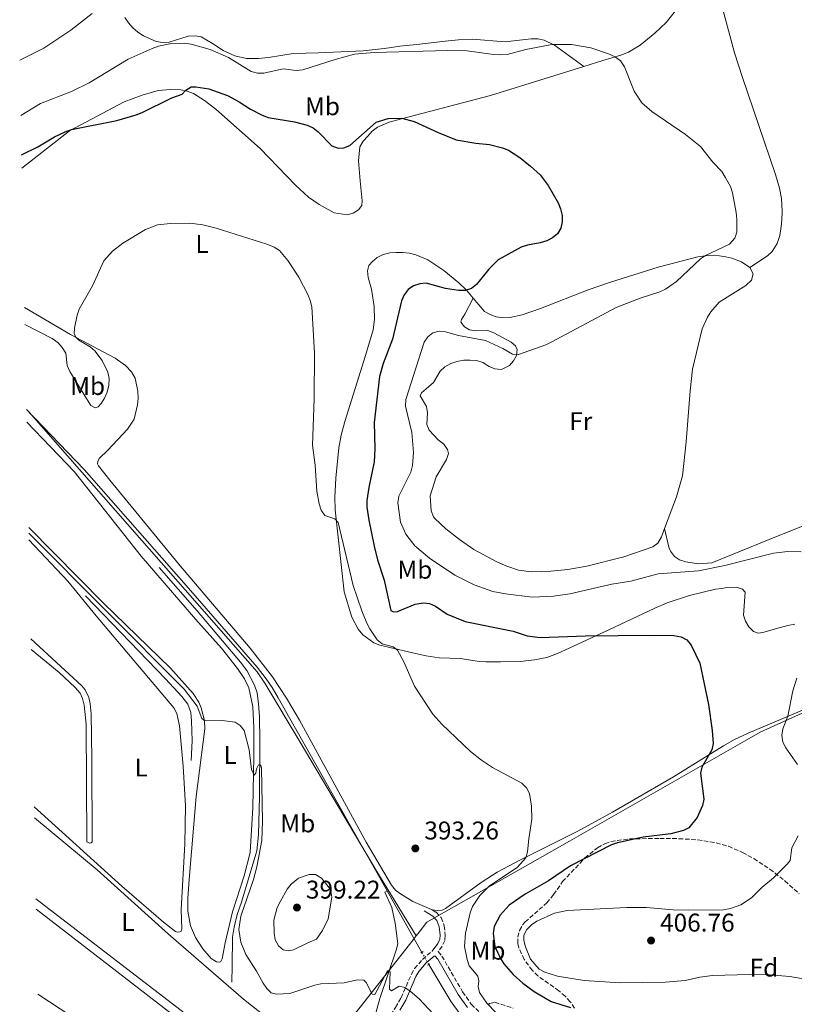
# Model space of a CAD drawing. Units: metres. Extents: x 635547 to 637915, y 4688106 to 4690465.
# Drawn here: x 635572 to 635875, y 4688724 to 4689108 of the extents above; entities that cross this region are included whole.
import ezdxf
from ezdxf.enums import TextEntityAlignment as Align

# ---------------------------------------------------------------- set-up
doc = ezdxf.new("R2010")
doc.units = ezdxf.units.M
doc.header["$MEASUREMENT"] = 0
for name, pattern in [('DGN Style 2', [1.7399219301090239, 1.043953158065414, -0.6959687720436097]), ('DGN Style 3', [2.435890702152634, 1.739921930109024, -0.6959687720436097]), ('DGN Style 5', [1.217945351076317, 0.5219765790327072, -0.6959687720436097])]:
    doc.linetypes.add(name, pattern=pattern)
for name, color, linetype, lineweight in [('Acequia de obra', 4, 'Continuous', 0), ('Acequia de obra no vista', 4, 'DGN Style 5', 0), ('Acequia sin especificar', 4, 'Continuous', 0), ('Camino', 7, 'DGN Style 3', 0), ('Cota de punto acotado terreno', 7, 'Continuous', 0), ('Curva de nivel directora', 30, 'Continuous', 30), ('Curva de nivel intermedia', 30, 'Continuous', 0), ('Etiqueta de uso rústico', 92, 'Continuous', 0), ('Etiqueta de zona arbolada', 92, 'Continuous', 0), ('Límite de Autonomía', 7, 'Continuous', 0), ('Límite de Concejo', 7, 'Continuous', 0), ('Línea de cambio de uso (parcela vista)', 92, 'Continuous', 0), ('Margen derecho', 7, 'Continuous', 0), ('Pontón-alcantarilla (pasos de agua)', 1, 'DGN Style 2', 0), ('Punto acotado terreno (símbolo)', 7, 'Continuous', 0), ('Zona arbolada', 92, 'DGN Style 3', 0)]:
    doc.layers.add(name, color=color, linetype=linetype, lineweight=lineweight)
doc.styles.add('Style-Arial', font='arial.ttf')

# ---------------------------------------------------------------- blocks, each defined once
blk = doc.blocks.new('5PATER')
at = {"layer": 'Acequia sin especificar', "linetype": 'Continuous', "lineweight": 0}
h = blk.add_hatch(color=51, dxfattribs=at)
edge = h.paths.add_edge_path()
edge.add_ellipse((0, 0), major_axis=(-0.1095731443231308, -0.1110710700762829), ratio=0.9994222409660317, start_angle=0, end_angle=360)

msp = doc.modelspace()

# ---------------------------------------------------------------- linework, layer by layer
at = {"layer": 'Acequia de obra', "color": 4, "linetype": 'Continuous', "lineweight": 0, "extrusion": (0.001065730062276743, -0.001886545653487465, 0.9999976525797107), "elevation": -7776.2046092739, "flags": 128}
msp.add_lwpolyline([(635715.0813533708, 4688761.833621875), (635728.7014095801, 4688737.723578973)], dxfattribs=at)
at = {"layer": 'Acequia de obra', "color": 4, "linetype": 'Continuous', "lineweight": 0}
for points in [[(635715.8600000005, 4688768.16, 391.8699999999953), (635673.3099999997, 4688843.470000001, 392.0599999999977), (635670.9400000004, 4688847.52, 391.5399999999936), (635668.5999999996, 4688850.890000001, 391.8000000000029), (635665.1399999997, 4688855.42, 391.5399999999936), (635638.2999999998, 4688886.369999999, 391.2799999999988), (635597.54, 4688932.619999999, 391.2799999999988), (635574.9299999997, 4688956.07, 391.5200000000041)], [(635932.6500000004, 4688555.380000001, 392.5800000000018), (635931.6500000004, 4688558.980000001, 392.8399999999965), (635923.0300000003, 4688570.480000001, 392.5800000000018), (635902.5499999998, 4688599.4, 392.5800000000018), (635899.0599999997, 4688606.199999999, 392.320000000007), (635891.54, 4688620.630000001, 392.5800000000018), (635864.3499999996, 4688672.960000001, 392.320000000007), (635862.7699999996, 4688675.58, 392.4799999999959), (635859.7000000002, 4688678.99, 392.5899999999965), (635855.9299999997, 4688681.600000001, 392.5299999999988), (635851.6699999999, 4688683.300000001, 392.320000000007), (635821.0499999998, 4688691.369999999, 391.8000000000029), (635772.8399999999, 4688704.119999999, 392.0599999999977), (635766.5300000003, 4688706.730000001, 392.0599999999977), (635752.0099999999, 4688714.230000001, 392.0599999999977), (635748.1100000005, 4688716.430000001, 392.0599999999977), (635744.4299999997, 4688719.880000001, 392.0299999999988), (635740.8899999997, 4688724.789999999, 392.320000000007), (635732.1299999999, 4688739.33, 391.8000000000029)]]:
    msp.add_polyline3d(points, dxfattribs=at)
at = {"layer": 'Acequia de obra no vista', "color": 4, "linetype": 'DGN Style 5', "lineweight": 0, "extrusion": (0.0009044075354800737, -0.001610869271350077, 0.9999982935721444), "elevation": -6586.185847727178, "flags": 128}
msp.add_lwpolyline([(635728.8656444818, 4688739.523924196), (635731.5156524415, 4688734.803918072)], dxfattribs=at)
at = {"layer": 'Acequia sin especificar', "color": 4, "linetype": 'Continuous', "lineweight": 0}
for points in [[(635626.8399999999, 4688894.359999999, 390.1900000000023), (635641.6100000005, 4688877.41, 390.4499999999971), (635658.5700000003, 4688857.4, 389.929999999993), (635661.0499999998, 4688854.100000001, 389.929999999993), (635664.04, 4688848.470000001, 389.929999999993), (635665.0300000003, 4688845.380000001, 389.929999999993), (635665.6200000001, 4688841.09, 390.1900000000023), (635665.9400000004, 4688836.060000001, 389.929999999993), (635666.1399999997, 4688826.800000001, 389.929999999993), (635665.9500000002, 4688804.92, 389.929999999993), (635665.5599999997, 4688790.02, 389.4199999999983), (635664.9600000001, 4688783.76, 389.4199999999983), (635658.9299999997, 4688763.65, 389.4199999999983), (635657.2999999998, 4688758.9, 389.1600000000035), (635656.1100000005, 4688753.91, 389.1600000000035), (635655.5099999999, 4688750.02, 388.8999999999942), (635655.29, 4688738.619999999, 388.6399999999995), (635655.1299999999, 4688732.449999999, 388.1199999999953)], [(635598.0499999998, 4688883.27, 388.8999999999942), (635629.2199999997, 4688850.939999999, 388.8999999999942), (635635.7100000001, 4688844.050000001, 388.6399999999995), (635637.9400000004, 4688841.01, 388.6399999999995), (635639.1399999997, 4688837.779999999, 388.6399999999995), (635639.4900000002, 4688834.49, 388.6399999999995), (635639.6799999997, 4688826.720000001, 388.6399999999995), (635639.2699999996, 4688819.039999999, 388.3800000000047)], [(635715.8600000005, 4688768.16, 391.8699999999953), (635715.0099999999, 4688767.609999999, 391.7200000000012), (635717.6799999997, 4688761.58, 391.4600000000065), (635719.0099999999, 4688755.460000001, 391.1999999999971), (635720.0999999996, 4688747.430000001, 390.429999999993), (635719.4000000004, 4688744.970000001, 390.429999999993), (635713.0800000001, 4688726.060000001, 389.1300000000047), (635710.9199999999, 4688718.439999999, 388.3500000000058), (635709.1299999999, 4688714.369999999, 387.8300000000018), (635698.6200000001, 4688699.609999999, 386.8000000000029), (635693.9600000001, 4688692.720000001, 386.0200000000041)]]:
    msp.add_polyline3d(points, dxfattribs=at)
at = {"layer": 'Camino', "color": 7, "linetype": 'DGN Style 3', "lineweight": 0}
for points in [[(635733.489999997, 4688760.730000002, 392.5099999999948), (635735.0699999994, 4688759.74, 392.5099999999948), (635736.9899999973, 4688757.640000001, 392.5099999999948), (635738.1999999987, 4688754.469999999, 392.7599999999947), (635738.5799999987, 4688750.739999998, 392.7599999999947), (635738.3700000008, 4688748.760000003, 392.7599999999947), (635737.3999999985, 4688746.489999999, 392.5099999999948), (635735.8299999972, 4688744.370000001, 392.199999999997), (635737.289999999, 4688742.609999999, 392.2400000000054), (635745.359999998, 4688728.680000001, 392.5000000000001), (635748.7499999988, 4688723.81, 392.6000000000058), (635753.510000002, 4688719.220000001, 392.7599999999947), (635757.4899999984, 4688716.460000002, 392.7599999999947), (635763.0399999983, 4688713.600000001, 392.7599999999947), (635769.5599999983, 4688710.710000001, 393.020000000004), (635776.4899999973, 4688708.050000002, 392.7700000000041), (635793.4099999999, 4688703.530000002, 392.7599999999947), (635806.3500000016, 4688700.660000003, 392.7599999999947), (635813.9600000002, 4688698.330000003, 392.8500000000059)], [(635582.5199999984, 4688564.070000002, 382.5399999999937), (635592.370000001, 4688576.239999998, 381.9700000000012), (635603.5500000013, 4688589.920000002, 382.7100000000063), (635643.1700000021, 4688639.809999999, 384.2899999999937), (635663.9400000015, 4688665.730000001, 385.7100000000065), (635681.4999999988, 4688686.390000002, 386.8000000000029), (635685.0599999973, 4688690.809999999, 386.8000000000029), (635686.6099999985, 4688692.160000001, 387.0599999999977), (635687.7799999998, 4688692.309999999, 386.8000000000029), (635688.9299999987, 4688692.289999999, 387.0599999999977), (635690.670000002, 4688691.960000004, 386.8000000000029), (635693.9499999988, 4688690.61, 386.8000000000029), (635695.1, 4688690.559999999, 387.0599999999977), (635696.0799999967, 4688690.850000001, 387.0599999999977), (635697.4099999989, 4688691.88, 387.0599999999977), (635702.1799999988, 4688698.13, 387.570000000007), (635708.2100000015, 4688706.699999999, 388.8699999999953), (635713.1800000003, 4688713.620000001, 388.8699999999953), (635719.1499999983, 4688722.550000001, 389.4799999999959), (635721.3500000021, 4688726.34, 389.6499999999942), (635725.36, 4688735.500000002, 390.6900000000023), (635726.6299999994, 4688737.739999999, 391.270000000004), (635729.6999999983, 4688741.350000003, 391.9199999999981), (635733.5100000015, 4688744.600000003, 392.0399999999935)]]:
    msp.add_polyline3d(points, dxfattribs=at)
at = {"layer": 'Curva de nivel directora', "color": 30, "linetype": 'Continuous', "lineweight": 30, "elevation": 400, "flags": 128}
for points in [[(635573.0099999999, 4689055.53), (635579.369999999, 4689058.750000001), (635585.8399999999, 4689062.550000001), (635590.0699999988, 4689064.54), (635592.4899999995, 4689065.440000001), (635610.2699999983, 4689069.010000001), (635617.7999999984, 4689071.240000002), (635620.1499999998, 4689072.090000001), (635631.7900000006, 4689077.800000002), (635635.7200000001, 4689079.300000002), (635637.230000001, 4689080.820000002), (635639.3599999989, 4689082.140000002), (635641.1499999993, 4689082.150000001), (635646.239999999, 4689081.310000001), (635653.5099999999, 4689078.690000001), (635658.0699999997, 4689076.300000002), (635662.5099999988, 4689073.369999999), (635667.0700000008, 4689071), (635669.4299999989, 4689070.160000003), (635679.6300000002, 4689068.470000002), (635684.6500000004, 4689067.140000002), (635686.9699999985, 4689066.109999999), (635688.9199999997, 4689064.550000002), (635694.3199999998, 4689059.130000001), (635696.7400000006, 4689058.180000002), (635698.9199999998, 4689058.290000001), (635701.2499999988, 4689059.2), (635711.6200000001, 4689068.350000001), (635716.2499999992, 4689069.720000002), (635721.6399999983, 4689069.86), (635726.4699999985, 4689068.61), (635735.8000000003, 4689064.280000002), (635742.8700000002, 4689061.480000001), (635750.5599999992, 4689060.080000001), (635755.8299999998, 4689059.58), (635760.9500000007, 4689058.330000001), (635763.2599999995, 4689057.350000001), (635767.7199999987, 4689054.460000002), (635771.9599999988, 4689051.16), (635775.6799999982, 4689047.689999999), (635778.8599999989, 4689043.61), (635782.69, 4689036.830000001), (635783.66, 4689034.52), (635784.2900000003, 4689031.910000001), (635784.2799999992, 4689029.330000003), (635783.7499999994, 4689026.880000002), (635782.4599999997, 4689024.730000001), (635780.5399999997, 4689023.180000001), (635778.2799999999, 4689021.970000002), (635775.7299999996, 4689021.180000001), (635770.6899999992, 4689020.330000001), (635768.32, 4689019.52), (635759.2099999995, 4689014.600000001), (635755.6100000008, 4689010.869999999), (635750.7800000005, 4689004.920000001), (635748.8000000003, 4689003.400000001), (635746.4199999997, 4689002.600000001), (635743.7599999999, 4689002.59), (635738.7399999995, 4689003.41), (635731.1600000003, 4689005.410000001), (635728.65, 4689005.230000002), (635726.16, 4689004.350000001), (635724.1100000005, 4689002.920000001), (635722.4999999988, 4689000.930000001), (635721.4599999995, 4688998.570000002), (635718.0199999994, 4688983.560000001), (635714.289999999, 4688974.02), (635712.9000000008, 4688968.960000002), (635710.7799999998, 4688951), (635711.0700000003, 4688940.7), (635710.8400000001, 4688935.619999999), (635708.6899999998, 4688925.600000001), (635707.9700000001, 4688920.500000001), (635707.9900000002, 4688917.95), (635708.7100000001, 4688912.890000002), (635710.849999999, 4688902.690000001), (635712.1299999999, 4688897.36), (635714.6899999991, 4688889.380000004), (635717.2999999997, 4688877.609999999), (635718.3399999992, 4688877.04), (635719.889999998, 4688877.200000001), (635726.8799999997, 4688880.110000002), (635729.9100000006, 4688880.58), (635732.3899999994, 4688880.359999999), (635734.8100000002, 4688879.26), (635739.2899999995, 4688876.15), (635746.3499999982, 4688873.24), (635765.1399999993, 4688869.550000002), (635770.6, 4688867.740000002), (635775.6899999994, 4688867.060000002), (635793.3899999999, 4688867.75), (635818.9400000002, 4688867.949999999), (635827.9399999991, 4688867.779999999), (635830.7699999987, 4688867.33), (635832.9399999991, 4688866.09), (635834.649999999, 4688864.02), (635838.0800000001, 4688856.970000003), (635841.4299999983, 4688840.890000001), (635842.899999999, 4688830.690000001), (635843.25, 4688825.630000001), (635842.7699999993, 4688823.17)], [(635842.7699999993, 4688823.17), (635838.8400000001, 4688816.42), (635838.3300000003, 4688814.060000001), (635839.6, 4688803.960000001), (635839.0900000003, 4688801.430000001), (635836.9899999992, 4688796.689999999), (635833.7699999984, 4688792.770000001), (635831.6600000005, 4688791.700000001), (635826.6899999996, 4688790.410000001), (635815.9299999994, 4688789.100000001), (635805.9600000004, 4688786.880000002), (635803.609999999, 4688786.03), (635787.5599999982, 4688777.82), (635778.9599999995, 4688772.060000001), (635769.8399999999, 4688766.77), (635763.5199999989, 4688762.54), (635760.0099999995, 4688758.62), (635757.6699999993, 4688754.140000001), (635757.2899999993, 4688751.430000001), (635757.9299999987, 4688746.42), (635760.1700000005, 4688741.660000003), (635761.5199999984, 4688739.560000001), (635765.1500000005, 4688735.430000001), (635768.8999999989, 4688732.050000001), (635773.3200000002, 4688728.730000001), (635779.9699999997, 4688724.92), (635787.5699999994, 4688722.49)]]:
    msp.add_lwpolyline(points, dxfattribs=at)
at = {"layer": 'Curva de nivel intermedia', "color": 30, "linetype": 'Continuous', "lineweight": 0, "flags": 128}
for points, elevation in [([(635572.2900000003, 4689092.560000001), (635581.6700000013, 4689097.199999998), (635592.3300000008, 4689104.26), (635600.5800000008, 4689110.730000001)], 405.0000000000001), ([(635639.3299999998, 4689098.850000001), (635636.7500000005, 4689099.159999998), (635631.5899999995, 4689098.989999999), (635626.5, 4689097.989999999), (635624.0500000003, 4689097.130000002), (635614.7200000006, 4689092.92), (635599.4100000019, 4689083.650000001), (635592.5499999998, 4689080.249999999), (635580.4800000021, 4689075.58), (635572.7100000003, 4689070.96)], 405.0000000000001), ([(635877.6699999995, 4688900.509999999), (635872.4600000017, 4688900.65), (635866.9100000015, 4688900.039999997), (635847.8099999997, 4688895.140000001), (635837.5800000015, 4688893.09), (635821.7300000018, 4688891.96), (635811.0900000002, 4688889.060000001), (635803.6600000004, 4688887.909999999), (635787.280000001, 4688884.099999999), (635780.8500000003, 4688883.16), (635772.7200000011, 4688882.859999998), (635762.1399999997, 4688884.09), (635757.1399999997, 4688884.999999999), (635749.9100000011, 4688887.560000001), (635742.3000000003, 4688891.350000001), (635732.4800000011, 4688897.999999999), (635726.7400000012, 4688902.829999999), (635723.2499999999, 4688907.460000001), (635721.1599999999, 4688912.029999999), (635720.0700000013, 4688919.59), (635720.4300000012, 4688922.230000001), (635725.1699999998, 4688931.649999999), (635725.7500000009, 4688934.259999998), (635726.1500000011, 4688939.33), (635725.5400000009, 4688947.109999998), (635723.0399999997, 4688957.359999998), (635723.1600000004, 4688959.970000001), (635730.3300000008, 4688982.399999999), (635731.8300000007, 4688984.529999999), (635733.7500000007, 4688985.980000001), (635736.1500000014, 4688986.650000001), (635738.6800000014, 4688986.460000001), (635743.7599999999, 4688985.039999999), (635754.2600000007, 4688983.039999999), (635761.1400000006, 4688979.92), (635764.8100000008, 4688977.690000001), (635767.2200000002, 4688977.640000001), (635777.9500000014, 4688981.409999999), (635780.2100000011, 4688982.489999999), (635805.3800000015, 4688995.970000001), (635815.1000000001, 4688999.710000001), (635822.4000000001, 4689002.02), (635824.6700000011, 4689003.07), (635828.9900000017, 4689006.119999999), (635838.27, 4689014.880000001), (635840.350000001, 4689016.27), (635849.6400000004, 4689020.659999999), (635851.7100000001, 4689022.98), (635852.4800000013, 4689025.38), (635852.5700000006, 4689030.42), (635852.230000001, 4689033.100000001), (635850.8200000006, 4689040.77), (635850.0600000005, 4689043.149999999), (635847.9999999999, 4689046.9), (635846.6200000006, 4689048.99), (635843.1000000002, 4689052.689999999), (635838.3400000016, 4689058.789999999), (635832.4200000005, 4689063.559999999), (635819.3800000005, 4689072.449999998), (635815.4199999997, 4689075.88), (635812.4500000014, 4689080.380000001), (635808.5900000012, 4689089.95), (635807.0900000016, 4689092.259999999), (635805.0900000009, 4689093.759999999), (635802.790000001, 4689094.859999998), (635795.4900000008, 4689097.410000001), (635787.9600000005, 4689098.649999999), (635780.3000000005, 4689098.689999999), (635770.1300000005, 4689096.720000001), (635762.760000001, 4689094.809999999), (635760.060000001, 4689094.65), (635757.3899999999, 4689094.749999999), (635747.1900000009, 4689096.17), (635739.550000001, 4689096.369999999), (635710.8600000002, 4689095.52), (635703.0999999996, 4689094.82), (635695.5400000003, 4689092.779999999), (635682.9900000021, 4689088.819999998), (635680.3900000001, 4689088.499999999), (635675.2500000015, 4689089.189999999), (635667.6600000008, 4689087.410000001), (635665.1600000019, 4689087.439999999), (635662.73, 4689088.170000001), (635653.8699999999, 4689093.58), (635646.6800000014, 4689096.650000001), (635639.3299999998, 4689098.850000001)], 405.0000000000001), ([(635574.2900000006, 4688989.349999999), (635585.0100000005, 4688983.880000002), (635587.2800000014, 4688982.130000002), (635588.9300000012, 4688980.249999999), (635590.29, 4688978.07), (635590.9000000004, 4688973.26), (635591.8700000005, 4688970.96), (635600.1300000015, 4688957.67), (635601.8000000013, 4688956.76), (635602.9299999999, 4688957.140000001), (635604.1500000004, 4688958.439999999), (635605.4700000014, 4688960.56), (635606.4200000013, 4688962.929999999), (635607.1000000008, 4688965.630000001), (635607.2000000014, 4688968.230000001), (635606.7499999999, 4688970.689999999), (635604.5400000016, 4688975.210000001), (635601.6700000016, 4688979.050000002), (635599.7699999994, 4688980.63), (635595.3900000007, 4688983.130000001), (635594.1700000003, 4688984.38), (635593.5800000002, 4688985.819999999), (635593.6800000009, 4688987.849999999), (635594.7600000004, 4688992.949999999), (635595.5899999996, 4688995.300000001), (635600.7500000007, 4689004.449999999), (635605.1200000005, 4689014.109999998), (635608.5500000014, 4689017.970000001), (635612.6399999997, 4689021.029999998), (635621.4300000007, 4689026.449999998), (635626.1300000012, 4689028.27), (635631.1700000016, 4689028.750000001), (635638.76, 4689028.930000001), (635643.9000000008, 4689028.23), (635649.0500000007, 4689026.92), (635668.8299999998, 4689020.720000001), (635671.7100000011, 4689019.52), (635673.8600000013, 4689018.180000001), (635677.070000001, 4689014.340000001), (635681.4000000005, 4689007.74), (635684.9099999998, 4689000.999999999), (635685.8600000021, 4688998.67), (635686.3899999994, 4688996.210000001), (635687.5400000005, 4688978.289999999), (635687.4100000008, 4688960.24), (635686.7800000006, 4688942.109999998), (635687.7100000004, 4688934.42), (635688.4400000013, 4688924.199999998), (635689.2999999997, 4688919.220000001), (635690.0400000017, 4688916.789999999), (635691.5000000013, 4688914.75), (635695.3900000005, 4688913.369999998), (635696.7200000006, 4688911.929999999), (635702.6500000004, 4688887.4), (635705.9400000006, 4688877.399999999), (635707.940000001, 4688872.67), (635709.1200000012, 4688870.369999998), (635712.0100000014, 4688866.140000002), (635713.9699999993, 4688864.61), (635718.2600000009, 4688863.430000001), (635719.9100000004, 4688862.070000002), (635722.4100000015, 4688857.59), (635726.5800000002, 4688848.079999999), (635733.7900000009, 4688837.130000001), (635737.2700000011, 4688833.17), (635748.4600000004, 4688822.510000001), (635752.7400000007, 4688819.130000001), (635757.03, 4688816.289999997), (635768.53, 4688810.140000001), (635770.3099999994, 4688808.369999998), (635771.4600000004, 4688806.130000001), (635772.2600000006, 4688801.12), (635772.4000000014, 4688796.119999999), (635771.2000000011, 4688788.429999999), (635770.7600000009, 4688783.33), (635770.05, 4688780.930000001), (635766.6500000004, 4688777.17), (635755.9100000003, 4688770.06), (635752.1399999994, 4688766.28), (635749.3000000007, 4688761.939999999), (635748.3100000008, 4688759.480000001), (635746.450000001, 4688751.519999999), (635746.0599999998, 4688746.349999999), (635747.1100000005, 4688741.239999999), (635747.9800000021, 4688738.779999998), (635751.2800000012, 4688734.819999999), (635751.7400000016, 4688732.970000002), (635751.4199999998, 4688730.73), (635751.9800000008, 4688728.4), (635754.8500000008, 4688724.24), (635758.55, 4688720.460000001)], 395.0000000000001), ([(635660.7200000006, 4688743.199999999), (635658.7100000011, 4688748.099999999), (635657.8799999997, 4688753.039999999), (635658.7699999993, 4688758.2), (635663.7000000001, 4688772.579999999), (635664.9899999998, 4688777.469999999), (635666.8800000009, 4688787.749999999), (635667.2000000004, 4688795.349999999), (635666.8499999995, 4688816.070000002), (635666.5800000012, 4688817.159999999), (635665.6500000014, 4688817.340000001), (635664.8900000014, 4688815.81), (635664.5400000005, 4688814.029999998), (635663.9600000017, 4688813.300000002), (635662.9300000012, 4688815.470000001), (635662.0300000004, 4688823.230000001), (635660.05, 4688830.710000001), (635658.480000001, 4688832.66), (635656.4700000016, 4688833.960000001), (635651.3799999999, 4688834.569999999), (635644.7000000011, 4688834.48), (635643.4300000014, 4688835.4), (635641.6900000003, 4688840.26), (635636.5500000016, 4688846.880000001), (635575.8700000008, 4688907.829999999)], 390), ([(635870.1100000001, 4688828.850000001), (635870.5500000005, 4688831.349999999), (635872.4900000006, 4688836.259999999), (635874.4500000009, 4688846.279999999), (635876.0300000011, 4688851.109999999)], 405.0000000000001), ([(635876.2800000014, 4688817.439999999), (635871.620000001, 4688823.909999999), (635870.4600000011, 4688826.23), (635870.1100000001, 4688828.850000001)], 405.0000000000001), ([(635888.8800000012, 4688731.850000001), (635873.2100000003, 4688734.679999999), (635865.2599999999, 4688735.269999999), (635857.5400000017, 4688735.42), (635843.030000001, 4688735.060000001), (635838.070000001, 4688734.42), (635832.32, 4688733.109999999), (635824.6500000011, 4688732.390000001), (635806.9000000014, 4688732.130000001), (635792.8700000012, 4688733.069999999), (635782.3900000005, 4688734.8), (635777.54, 4688736.349999999), (635775.3000000005, 4688737.569999999), (635771.9299999998, 4688741.429999999), (635769.9100000014, 4688746.250000001), (635769.2499999999, 4688748.66), (635769.2699999999, 4688750.73), (635770.4200000011, 4688752.949999999), (635772.2300000016, 4688754.880000001), (635774.3300000003, 4688756.230000001), (635781.2500000005, 4688759.369999999), (635786.2100000004, 4688760.449999998), (635809.5500000003, 4688761.590000001), (635817.2300000002, 4688761.600000001), (635827.6700000007, 4688760.699999998), (635833.5400000003, 4688760.539999999), (635847.3300000014, 4688760.730000001), (635850.1000000008, 4688761.239999999), (635854.1399999999, 4688762.640000001), (635858.2999999995, 4688765.42), (635862.3400000007, 4688769.42), (635866.8600000001, 4688773.180000001), (635872.1599999998, 4688778.490000002), (635873.3800000001, 4688779.91), (635874.0400000019, 4688784.92), (635876.5200000006, 4688789.630000001)], 405.0000000000001), ([(635685.4200000016, 4688774.51), (635681.2999999999, 4688773.019999999), (635678.3899999997, 4688770.730000001), (635676.8800000009, 4688768.740000002), (635674.0900000016, 4688763.83), (635672.9400000003, 4688761.590000001), (635671.6600000019, 4688756.680000001), (635671.6999999998, 4688751.590000001), (635672.1800000004, 4688749.009999999), (635673.4200000009, 4688746.669999998), (635675.3099999997, 4688745.100000001), (635677.2499999999, 4688744.609999999), (635679.3100000005, 4688745.029999998), (635684.8400000005, 4688747.859999999), (635688.2500000013, 4688749.179999999), (635690.6699999998, 4688752.659999998), (635692.8300000012, 4688757.21), (635694.2100000003, 4688765.58), (635693.8300000003, 4688768.019999999), (635693.3200000008, 4688769.13), (635690.2100000017, 4688772.999999999), (635687.9299999995, 4688774.449999999), (635685.4200000016, 4688774.51)], 395.0000000000001), ([(635739.1900000012, 4688714.320000002), (635728.3900000007, 4688725.970000001), (635724.8300000001, 4688728.939999999), (635722.7699999993, 4688730.369999999), (635720.6400000014, 4688730.84), (635717.6500000006, 4688729.050000001), (635716.7800000012, 4688729.659999998), (635717.0800000007, 4688736.429999999), (635716.77, 4688737.039999999), (635716.1399999997, 4688736.880000001), (635715.7599999997, 4688736.310000001), (635711.0999999995, 4688727.679999999), (635710.0100000009, 4688727.810000001), (635707.6900000006, 4688732.279999998), (635706.7200000007, 4688733.210000001), (635704.1400000012, 4688733.329999999), (635699.0800000008, 4688732.16), (635690.0199999993, 4688731.810000001), (635687.5800000008, 4688731.3), (635677.8700000012, 4688728), (635672.6200000007, 4688727.699999998), (635670.6200000002, 4688728.269999999), (635668.8200000009, 4688729.999999999), (635667.4000000015, 4688732.089999998), (635664.8600000001, 4688736.74), (635660.7200000006, 4688743.199999999)], 390)]:
    msp.add_lwpolyline(points, dxfattribs=dict(at, elevation=elevation))
at = {"layer": 'Límite de Autonomía', "color": 7, "linetype": 'Continuous', "lineweight": 0}
for points in [[(636510.0300000012, 4689121.550000001, 413.7100000000001), (636474.6400000006, 4689103.580000003, 411.73), (636438.1000000016, 4689086.480000001, 412.9700000000001), (636282.3999999985, 4689017.57, 412.44), (636077.2100000009, 4688926.140000001, 409.63), (635906.6900000013, 4688850.359999999, 407.69), (635889.0100000016, 4688842.399999999, 407.23), (635861.7100000009, 4688830.109999999, 403.13), (635855.5899999999, 4688826.609999999, 401.93), (635787.1900000013, 4688787.480000001, 397.25), (635731.4400000013, 4688755.890000001, 392.38), (635728.3999999985, 4688752.010000002, 392.12), (635727.2300000006, 4688750.52, 391.94)], [(635727.2300000006, 4688750.52, 391.94), (635726.0599999987, 4688749.030000002, 391.7200000000001), (635695.7600000016, 4688710.440000001, 388.36), (635689.1900000013, 4688702.190000001, 387.6), (635633.2199999989, 4688631.870000001, 384.02), (635632.2100000009, 4688630.609999999, 383.94), (635582.4400000013, 4688568.440000001, 382.23)]]:
    msp.add_polyline3d(points, dxfattribs=at)
at = {"layer": 'Límite de Concejo', "color": 7, "linetype": 'Continuous', "lineweight": 0}
msp.add_polyline3d([(635727.2300000006, 4688750.52, 391.94), (635711.9100000003, 4688775.609999999, 392.7200000000001), (635681.879999999, 4688826.120000001, 391.62), (635668.129999999, 4688849.199999999, 391.1), (635665.120000001, 4688853.600000001, 391.01), (635576.9299999997, 4688954.07, 390.98), (635574.9299999997, 4688956.050000001, 390.37)], dxfattribs=at)
at = {"layer": 'Línea de cambio de uso (parcela vista)', "color": 92, "linetype": 'Continuous', "lineweight": 0}
for points in [[(635792.7599999999, 4689090.08, 403.9100000000035), (635800.1399999997, 4689092.369999999, 404.3099999999977), (635807.2300000006, 4689094.529999999, 405.5200000000041), (635810.1699999999, 4689095.65, 405.7200000000012), (635814.79, 4689098.439999999, 405.8699999999953), (635820.5099999999, 4689103.09, 407.2700000000041), (635824.9299999997, 4689107.210000001, 408), (635828.0800000001, 4689111.16, 408.3500000000058), (635832.3600000005, 4689117.310000001, 408.679999999993), (635839.04, 4689126.59, 408.6999999999971)], [(635839.04, 4689126.59, 408.6999999999971), (635844.4199999999, 4689118.699999999, 408.6999999999971), (635846.5800000001, 4689114.230000001, 408.6999999999971), (635851.6600000003, 4689095.430000001, 408.6999999999971), (635854.6900000004, 4689085.75, 408.6699999999983), (635867.6699999999, 4689047.92, 407.6900000000023), (635869.2400000002, 4689042.5, 407.3000000000029), (635870.0300000003, 4689038.460000001, 406.7899999999936), (635870.2199999997, 4689033.560000001, 406.6300000000047), (635870.0800000001, 4689030.09, 406.1100000000006), (635869.8899999997, 4689027.600000001, 406.1100000000006), (635869.3099999997, 4689024.08, 406.1100000000006), (635868.2599999999, 4689020.92, 406.1100000000006), (635866.3499999996, 4689017.82, 406.1100000000006), (635864.54, 4689016.07, 406.070000000007), (635857.6699999999, 4689011.57, 406.6399999999995)], [(635792.7599999999, 4689090.08, 403.9100000000035), (635781.2800000003, 4689098.460000001, 405.1999999999971), (635777.2199999997, 4689100.41, 405.7200000000012), (635774.7699999996, 4689100.890000001, 405.9799999999959), (635772.1900000004, 4689100.82, 406.2400000000052), (635762.0099999999, 4689099.67, 406.5), (635749.0899999999, 4689100.689999999, 406.2400000000052), (635743.7800000003, 4689100.49, 406.2400000000052), (635738.6200000001, 4689099.960000001, 406.2400000000052), (635728.6299999999, 4689098.76, 405.4600000000065), (635720.7999999998, 4689097.99, 405.4600000000065), (635717.5300000003, 4689097.52, 404.1600000000035), (635714.7100000001, 4689097.100000001, 404.1600000000035), (635706.5099999999, 4689096.180000001, 405.7200000000012), (635689.0499999998, 4689095.41, 407.1499999999942), (635679.1100000005, 4689095.119999999, 406.8099999999977), (635669.5099999999, 4689093.539999999, 406.25), (635665.6600000003, 4689093.130000001, 406.2400000000052), (635660.8600000005, 4689093.25, 406.2400000000052), (635656.3300000001, 4689094.17, 406.2400000000052), (635651.7599999999, 4689096.25, 406.2400000000052), (635647.6600000003, 4689099.060000001, 405.9799999999959), (635643.2599999999, 4689101.600000001, 405.9799999999959), (635640.8200000003, 4689102.050000001, 405.7299999999959), (635638.0999999996, 4689101.939999999, 405.4600000000065), (635630.7300000006, 4689099.58, 405.1999999999971), (635628.2300000006, 4689099.42, 405.1999999999971), (635625.5800000001, 4689099.83, 405.1999999999971), (635620.6900000004, 4689102.02, 405.1999999999971), (635618.4800000006, 4689103.449999999, 405.7200000000012), (635616.4600000001, 4689105.180000001, 406.2400000000052), (635614.8300000001, 4689107.09, 406.3300000000018), (635613.4400000004, 4689109.17, 406.1100000000006)], [(635573.1100000005, 4689050.350000001, 398.8699999999953), (635591.7100000001, 4689064.880000001, 398.9199999999983), (635613.1699999999, 4689076.27, 400.4199999999983), (635620.1699999999, 4689078.91, 399.9400000000023), (635626.4100000003, 4689080.640000001, 399.8999999999942), (635631.2699999996, 4689081.050000001, 399.8999999999942), (635635.29, 4689080.939999999, 399.8999999999942), (635637.7300000006, 4689080.49, 399.6900000000023), (635640.2400000002, 4689079.470000001, 399.3899999999995), (635644.5099999999, 4689076.800000001, 399.1399999999995), (635648.9600000001, 4689073.350000001, 398.8699999999953), (635666.2100000001, 4689058.09, 397.8300000000018), (635680.0199999996, 4689043.67, 396.8600000000006), (635685.2100000001, 4689038.970000001, 396.7899999999936), (635689.3300000001, 4689036.15, 396.7899999999936), (635695.1399999997, 4689032.939999999, 396.7899999999936), (635700.2199999997, 4689032.189999999, 396.7899999999936), (635702.5800000001, 4689032.74, 396.7899999999936), (635704.75, 4689034.060000001, 396.7899999999936), (635706.0099999999, 4689035.83, 396.7899999999936), (635706.1200000001, 4689037.609999999, 396.7899999999936), (635705.3200000003, 4689045.449999999, 396.7899999999936), (635704.6600000003, 4689053.279999999, 398.3399999999965), (635705.1799999997, 4689058.730000001, 398.3500000000058), (635706.5, 4689060.859999999, 398.3500000000058), (635708.2999999998, 4689062.91, 398.3500000000058), (635710.0899999999, 4689064.83, 398.3500000000058), (635712.1100000005, 4689066.310000001, 398.4700000000012), (635716.6699999999, 4689068.289999999, 399.1499999999942), (635721.54, 4689069.630000001, 399.8300000000018), (635756.2999999998, 4689078.800000001, 401.8999999999942), (635792.7599999999, 4689090.08, 403.9100000000035)], [(635875.1699999999, 4688872.310000001, 403.2700000000041), (635872.5, 4688871.800000001, 402.75), (635867.6399999997, 4688870.49, 402.2400000000052), (635862.6500000004, 4688869.01, 402.2400000000052), (635860.9000000004, 4688868.699999999, 402.2400000000052), (635859.0199999996, 4688869.380000001, 402.2400000000052), (635857.2400000002, 4688871.189999999, 402.2400000000052), (635855.9199999999, 4688873.390000001, 402.2400000000052), (635855.1799999997, 4688875.800000001, 402.2400000000052), (635855.7300000006, 4688884.720000001, 402.7599999999948), (635854.7699999996, 4688885.970000001, 402.7599999999948), (635852.4199999999, 4688886.75, 402.7599999999948), (635848.5700000003, 4688886.609999999, 402.7599999999948), (635846.7199999997, 4688886.15, 402.2400000000052), (635844.1900000004, 4688885.880000001, 402.2400000000052), (635834, 4688883.390000001, 402.7599999999948), (635825.2999999998, 4688880.609999999, 401.6900000000023), (635820.5499999998, 4688878.51, 401.3399999999965), (635802.4600000001, 4688869.980000001, 400.9400000000023), (635787.0099999999, 4688862.83, 398.6300000000047), (635782.4900000002, 4688860.779999999, 398.3500000000058), (635778.3499999996, 4688859.27, 398.3500000000058), (635773.4299999997, 4688858.289999999, 398.3500000000058), (635767.8700000001, 4688857.730000001, 398.3500000000058), (635760.1299999999, 4688857.59, 398.3500000000058), (635754.4699999997, 4688857.480000001, 395.7599999999948), (635751.8700000001, 4688857.66, 395.7599999999948), (635744.54, 4688858.800000001, 395.7599999999948), (635736.2199999997, 4688859.17, 395.7599999999948), (635731.1699999999, 4688859.880000001, 395.7599999999948), (635728.0999999996, 4688860.600000001, 395.7599999999948), (635724.2100000001, 4688861.49, 394.4600000000065), (635712.9900000002, 4688864.029999999, 394.1999999999971), (635710.6399999997, 4688864.970000001, 394.1999999999971), (635706.3200000003, 4688868.08, 394.1999999999971), (635704.5899999999, 4688870.359999999, 394.1999999999971), (635702.1299999999, 4688874.949999999, 394.1999999999971), (635699.0899999999, 4688884.890000001, 394.4600000000065), (635695.5300000003, 4688916.869999999, 394.8000000000029), (635695.4600000001, 4688921.850000001, 395.2200000000012), (635695.8799999999, 4688929.33, 395.929999999993), (635697.0499999998, 4688941.17, 395.9900000000052), (635697.9400000004, 4688946.100000001, 395.9499999999971), (635699.3499999996, 4688951.369999999, 396.1199999999953), (635707.3799999999, 4688977.189999999, 397.3099999999977), (635710.4000000004, 4688987.27, 397.2200000000012), (635710.8899999997, 4688991.310000001, 397.0500000000029), (635710.7999999998, 4688996.310000001, 396.8699999999953), (635709.7400000002, 4689003.09, 396.3699999999953), (635708.5199999996, 4689007.689999999, 396.2799999999988), (635708.1900000004, 4689010.25, 396.2799999999988), (635708.79, 4689012.289999999, 396.2799999999988), (635710.1399999997, 4689013.880000001, 396.2799999999988), (635712.0199999996, 4689015.51, 396.5299999999988), (635714.2800000003, 4689016.67, 396.5399999999936), (635716.9000000004, 4689017.300000001, 396.5399999999936), (635719.4299999997, 4689017.439999999, 396.5399999999936), (635721.8799999999, 4689017.460000001, 397.0399999999936), (635724.6100000005, 4689017.140000001, 397.0500000000029), (635727.1100000005, 4689016.5, 397.0500000000029), (635731.7999999998, 4689014.539999999, 397.6300000000047), (635738.0199999996, 4689010.449999999, 398.5899999999965), (635743.8499999996, 4689005.630000001, 399.6100000000006), (635746.8300000001, 4689002.66, 400.1600000000035), (635749.5, 4688999.59, 400.4499999999971)], [(635749.5, 4688999.59, 400.4499999999971), (635753.9800000006, 4688994.430000001, 400.9400000000023), (635756.1399999997, 4688993.16, 400.9400000000023), (635758.4900000002, 4688992.300000001, 400.9400000000023), (635761.0800000001, 4688991.859999999, 400.9400000000023), (635763.7999999998, 4688992.01, 400.9400000000023), (635768.6900000004, 4688993.130000001, 401.320000000007), (635775.7699999996, 4688995.58, 401.6600000000035), (635794.3899999997, 4689002.859999999, 402.5500000000029), (635802.7699999996, 4689005.720000001, 403.0399999999936), (635821.7999999998, 4689011.630000001, 404.1699999999983), (635837.2300000006, 4689015.74, 405.0899999999965), (635842.2100000001, 4689016.350000001, 405.3899999999995), (635845.7800000003, 4689016.17, 405.6100000000006), (635848.2400000002, 4689015.76, 405.5599999999977), (635850.6299999999, 4689015.15, 405.6100000000006), (635854.3399999999, 4689013.77, 406.1300000000047), (635857.6699999999, 4689011.57, 406.6399999999995)], [(635857.6699999999, 4689011.57, 406.6399999999995), (635858.9699999997, 4689009.100000001, 407.1600000000035), (635858.2699999996, 4689006.619999999, 407.679999999993), (635855.9900000002, 4689004.550000001, 407.679999999993), (635845.6799999997, 4688998.02, 406.8999999999942), (635842.3600000005, 4688994.300000001, 407.4199999999983), (635841.0199999996, 4688992.17, 407.4199999999983), (635839.0499999998, 4688987.550000001, 407.4199999999983), (635835.2000000002, 4688971.9, 407.5899999999965), (635834.3200000003, 4688963.449999999, 407.3800000000047), (635832.7400000002, 4688943.52, 407.4199999999983), (635831.2400000002, 4688930.17, 407.6399999999995), (635829.0099999999, 4688921.939999999, 407.2799999999988), (635824.2800000003, 4688909.600000001, 406.9799999999959)], [(635824.2800000003, 4688909.600000001, 406.9799999999959), (635823.04, 4688906.34, 406.8999999999942), (635821.7100000001, 4688903.939999999, 406.8999999999942), (635819.6799999997, 4688902.470000001, 406.8999999999942), (635808.4199999999, 4688898.609999999, 406.8999999999942), (635793.8600000005, 4688894.890000001, 406.8999999999942), (635786.5199999996, 4688893.640000001, 406.8999999999942), (635779.79, 4688892.9, 406.8999999999942), (635772.2599999999, 4688892.730000001, 407.070000000007), (635767.2699999996, 4688893.4, 407.1699999999983), (635762.6699999999, 4688894.92, 407.1100000000006), (635758.7300000006, 4688896.619999999, 407.0399999999936), (635749.7599999999, 4688901.439999999, 406.8699999999953), (635744.1399999997, 4688905.26, 406.7799999999988), (635738.8600000005, 4688909.529999999, 406.6999999999971), (635734.54, 4688913.5, 406.6499999999942), (635733.9500000002, 4688914.220000001, 406.6399999999995), (635733.0700000003, 4688916.58, 406.6399999999995), (635732.7400000002, 4688922.380000001, 406.6399999999995), (635734.2400000002, 4688927.32, 406.3899999999995), (635735.0899999999, 4688929.850000001, 406.3899999999995), (635739.0700000003, 4688936.51, 406.3899999999995), (635739.9100000003, 4688938.939999999, 406.3899999999995), (635739.4600000001, 4688940.430000001, 406.3899999999995), (635738.0700000003, 4688942.5, 406.3899999999995), (635735.8499999996, 4688944.300000001, 406.3899999999995), (635732.2599999999, 4688948.029999999, 406.3899999999995), (635731.3399999999, 4688950.289999999, 406.3899999999995), (635731.6900000004, 4688954.789999999, 406.3899999999995), (635731.2999999998, 4688957.26, 406.3899999999995), (635728.7800000003, 4688961.460000001, 406.3899999999995), (635729.3300000001, 4688962.57, 406.3899999999995), (635731.0999999996, 4688964.189999999, 406.1300000000047), (635733.9600000001, 4688966.619999999, 405.8699999999953), (635736.6299999999, 4688971.100000001, 405.8699999999953), (635738.4900000002, 4688972.76, 405.8699999999953), (635740.79, 4688974.08, 405.8699999999953), (635743.1600000003, 4688974.869999999, 405.8699999999953), (635745.8300000001, 4688975.310000001, 405.8699999999953), (635748.3399999999, 4688975.41, 405.8699999999953), (635750.8200000003, 4688975.199999999, 406.1199999999953), (635753.3300000001, 4688974.460000001, 406.1300000000047), (635755.7000000002, 4688972.9, 406.1300000000047), (635758.0099999999, 4688971.92, 406.1300000000047), (635760.5199999996, 4688971.76, 406.1300000000047), (635763.6399999997, 4688973.310000001, 405.8699999999953), (635765.2699999996, 4688975.09, 405.6100000000006), (635766.4299999997, 4688977.17, 404.8800000000047), (635766.75, 4688979.539999999, 404.0500000000029), (635766.04, 4688980.930000001, 403.5299999999988), (635764.3300000001, 4688982.369999999, 403.2700000000041), (635757.5999999996, 4688986.050000001, 403.0200000000041), (635755.29, 4688986.99, 403.0200000000041), (635750.5899999999, 4688986.880000001, 403.0200000000041), (635748.04, 4688987.24, 403.0200000000041), (635746.0599999997, 4688988.4, 402.7599999999948), (635744.7199999997, 4688990.15, 402.5), (635744.9900000002, 4688991.300000001, 402.2400000000052), (635746.2999999998, 4688993.289999999, 401.4799999999959), (635749.5, 4688999.59, 400.4499999999971)], [(635574.1600000003, 4688995.939999999, 395.6399999999995), (635592.1799999997, 4688985.430000001, 394.8999999999942), (635609.5499999998, 4688976.09, 393.5599999999977), (635613.6799999997, 4688973.279999999, 393.3099999999977), (635615.9600000001, 4688970.75, 393.3000000000029), (635617.3799999999, 4688968.390000001, 393.3000000000029), (635618.5199999996, 4688963.24, 392.7899999999936), (635618.5800000001, 4688960.439999999, 392.7899999999936), (635618.3399999999, 4688957.980000001, 392.3899999999995), (635617.0499999998, 4688952.300000001, 392.0099999999948), (635614.3799999999, 4688948.390000001, 391.75), (635606.7100000001, 4688940.180000001, 391.75), (635603.3600000005, 4688936.949999999, 391.4900000000052), (635602.7699999996, 4688935.730000001, 391.2299999999959), (635602.7400000002, 4688934.890000001, 390.9700000000012), (635603.0499999998, 4688934.119999999, 390.9700000000012), (635607.5499999998, 4688928.49, 391.2400000000052), (635634.3200000003, 4688895.789999999, 390.9799999999959), (635662.3200000003, 4688862.91, 391.2599999999948), (635671.0800000001, 4688851.699999999, 391.4900000000052), (635676.6100000005, 4688843.359999999, 391.6999999999971), (635681.7000000002, 4688834.76, 391.9199999999983), (635707.7300000006, 4688787.17, 392.3500000000058), (635717.5300000003, 4688770.32, 392.5299999999988), (635719.1500000004, 4688768.430000001, 392.4199999999983), (635721.1500000004, 4688766.880000001, 392.2700000000041), (635725.8700000001, 4688763.939999999, 392.2700000000041), (635733.2199999997, 4688760.779999999, 392.5299999999988), (635733.4900000002, 4688760.730000001, 392.5299999999988)], [(635575.8300000001, 4688909.99, 390.3600000000006), (635604.9900000002, 4688880.480000001, 390.3500000000058), (635631.2800000003, 4688855.07, 390.1000000000058), (635640.0899999999, 4688845.180000001, 390.1000000000058), (635642.25, 4688841.84, 390.1000000000058), (635643.2400000002, 4688839.550000001, 390.1000000000058), (635644.5599999997, 4688834.609999999, 390), (635644.6100000005, 4688831.439999999, 389.8399999999965), (635641.2800000003, 4688804.939999999, 390.1000000000058), (635638.4900000002, 4688772.560000001, 389.6199999999953), (635637.9600000001, 4688765.15, 389.5800000000018), (635637.9500000002, 4688760.15, 389.5800000000018), (635638.9900000002, 4688754.430000001, 389.5800000000018), (635640.9500000002, 4688749.84, 389.3300000000018), (635643.9100000003, 4688745.390000001, 389.1499999999942), (635647.1500000004, 4688741.730000001, 389.0599999999977), (635649.1900000004, 4688740.34, 389.0599999999977), (635650.3099999997, 4688740.189999999, 389.0599999999977), (635650.9500000002, 4688740.5, 389.0599999999977), (635651.3799999999, 4688741.560000001, 389.0599999999977), (635652.54, 4688747.789999999, 389.320000000007), (635655.4699999997, 4688759.939999999, 389.2799999999988), (635660.0099999999, 4688773.960000001, 389.8399999999965), (635662.3799999999, 4688783.119999999, 389.8399999999965), (635663.4299999997, 4688800.630000001, 389.8500000000058), (635663.8200000003, 4688820.619999999, 390.3300000000018), (635663.8300000001, 4688831.82, 390.3600000000006), (635663.4500000002, 4688839.939999999, 390.3600000000006), (635661.9000000004, 4688847.359999999, 390.3600000000006), (635660.1500000004, 4688850.92, 390.3600000000006), (635657.3700000001, 4688854.980000001, 390.3600000000006), (635651.1900000004, 4688862.84, 390.3600000000006), (635641, 4688874.24, 390.1000000000058), (635619.7699999996, 4688898.84, 390.3500000000058), (635593.6100000005, 4688931.92, 390.3500000000058), (635575.0300000003, 4688951.17, 390.3699999999953)], [(635880.4500000002, 4688911.5, 406.3800000000047), (635865.1200000001, 4688905.350000001, 406.3800000000047), (635842.7800000003, 4688896.17, 405.6100000000006), (635837.5499999998, 4688895.880000001, 405.6100000000006), (635832.54, 4688896.609999999, 405.6100000000006), (635830.0800000001, 4688897.4, 405.8699999999953), (635828.1699999999, 4688898.720000001, 406.3800000000047), (635826.5999999996, 4688900.710000001, 406.7700000000041), (635825.9100000003, 4688902.390000001, 406.8999999999942), (635824.2800000003, 4688909.600000001, 406.9799999999959)], [(635577.9400000004, 4688800.970000001, 388.7400000000052), (635612.2100000001, 4688769.980000001, 388.6699999999983), (635628.4900000002, 4688755.9, 388.4799999999959), (635632.6100000005, 4688752.57, 388.2299999999959), (635633.1799999997, 4688752.16, 388.2299999999959), (635633.9800000006, 4688752.02, 388.2299999999959), (635634.9299999997, 4688752.060000001, 388.2299999999959), (635635.4400000004, 4688752.390000001, 388.2299999999959), (635635.7000000002, 4688753.07, 388.2299999999959), (635635.4000000004, 4688760.82, 388.4799999999959), (635636.8499999996, 4688786.310000001, 388.4799999999959), (635637.0999999996, 4688801.279999999, 389.3999999999942), (635636.1900000004, 4688816.75, 389.6600000000035), (635634.7999999998, 4688832.59, 389.2599999999948), (635633.7000000002, 4688837.390000001, 389.2599999999948), (635632.5499999998, 4688839.640000001, 389.2599999999948), (635602.1299999999, 4688875.470000001, 389.2700000000041), (635591.0800000001, 4688889.039999999, 389.4799999999959), (635575.9199999999, 4688905.220000001, 389.6100000000006)], [(635576.75, 4688862.42, 389.070000000007), (635587.6600000003, 4688853.350000001, 389.070000000007), (635594.0099999999, 4688847.57, 388.8099999999977), (635595.9000000004, 4688845.359999999, 388.8099999999977), (635596.8799999999, 4688843.25, 388.8099999999977), (635597.5300000003, 4688840.65, 388.8099999999977), (635598.2100000001, 4688833.180000001, 388.8099999999977), (635598.54, 4688787.26, 388.5500000000029), (635599.5899999999, 4688786.779999999, 388.5500000000029), (635600.2199999997, 4688786.84, 388.5500000000029), (635600.6399999997, 4688787.199999999, 388.5500000000029), (635600.4199999999, 4688819.720000001, 389.5899999999965), (635600.1600000003, 4688837.25, 389.070000000007), (635599.8099999997, 4688841.16, 388.8099999999977), (635599.2800000003, 4688843.59, 389.0200000000041), (635597.8700000001, 4688846.619999999, 389.0599999999977), (635596.6200000001, 4688848.16, 389.070000000007), (635576.6699999999, 4688866.470000001, 389.5599999999977)], [(635733.4900000002, 4688760.730000001, 392.5299999999988), (635735.6799999997, 4688760.369999999, 392.5299999999988), (635737.3200000003, 4688760.560000001, 392.5299999999988), (635738.7400000002, 4688761.210000001, 392.5299999999988), (635752.6100000005, 4688771.32, 393.820000000007), (635758.9000000004, 4688775.359999999, 394.3600000000006), (635767.7000000002, 4688780.08, 395.070000000007), (635790.3499999996, 4688791.430000001, 396.8999999999942), (635803.9699999997, 4688798.850000001, 397.7899999999936), (635827.7599999999, 4688812.59, 398.9700000000012), (635841.2000000002, 4688820.92, 399.6699999999983), (635847.3700000001, 4688824.74, 400.3500000000058), (635851.6399999997, 4688827.230000001, 401.1699999999983), (635856.9600000001, 4688829.680000001, 402.1199999999953), (635884.0700000003, 4688841.189999999, 406.6300000000047)], [(635578.6299999999, 4688765.02, 388.320000000007), (635637.1200000001, 4688720.050000001, 387.2200000000012), (635676.6399999997, 4688689.75, 387.5399999999936), (635677.5, 4688689.310000001, 387.5399999999936), (635678.7699999996, 4688689.369999999, 387.5399999999936), (635680.0099999999, 4688689.789999999, 387.5399999999936), (635681.4400000004, 4688690.600000001, 387.5399999999936), (635684.6500000004, 4688693.66, 387.5399999999936), (635688.3200000003, 4688697.970000001, 387.5399999999936), (635688.6500000004, 4688698.699999999, 387.5399999999936), (635688.79, 4688699.619999999, 387.5399999999936), (635688.7400000002, 4688700.390000001, 387.5399999999936), (635688.0899999999, 4688702.060000001, 387.5399999999936), (635685.2699999996, 4688705.630000001, 387.5399999999936), (635659.7599999999, 4688725.77, 387.5399999999936), (635630.4100000003, 4688751.16, 387.8099999999977), (635602.6100000005, 4688776.34, 387.820000000007), (635578.0199999996, 4688796.59, 388.6999999999971)], [(635579.3499999996, 4688727.800000001, 386.9799999999959), (635619.25, 4688701.550000001, 386.4600000000065), (635661.0899999999, 4688674.460000001, 386.4600000000065), (635662.9800000006, 4688673.57, 386.4600000000065), (635664.0599999997, 4688673.42, 386.4600000000065), (635665.3700000001, 4688673.680000001, 386.1999999999971), (635667.5, 4688674.710000001, 386.4600000000065), (635669.5300000003, 4688676.210000001, 386.4600000000065), (635673.2199999997, 4688679.539999999, 386.4600000000065), (635675.5300000003, 4688682.100000001, 386.4600000000065), (635676.6100000005, 4688683.58, 386.4600000000065), (635676.8300000001, 4688684.779999999, 386.4600000000065), (635676.4500000002, 4688685.539999999, 386.4600000000065), (635670.79, 4688690.470000001, 386.4600000000065), (635645.2300000006, 4688709.58, 386.4600000000065), (635618.8600000005, 4688729.939999999, 386.3600000000006), (635578.7100000001, 4688760.890000001, 387.320000000007)]]:
    msp.add_polyline3d(points, dxfattribs=at)
at = {"layer": 'Margen derecho', "color": 7, "linetype": 'Continuous', "lineweight": 0}
for points in [[(635733.5100000015, 4688744.600000003, 392.0399999999935), (635735.6599999995, 4688747.489999998, 392.5099999999948), (635736.4200000018, 4688749.270000001, 392.7599999999947), (635736.5699999993, 4688750.739999998, 392.7599999999947), (635736.2399999984, 4688754, 392.7599999999947), (635735.2600000016, 4688756.57, 392.5099999999948), (635733.7799999998, 4688758.190000003, 392.5099999999948), (635730.36, 4688760.340000001, 392.5099999999948)], [(635720.8500000016, 4688721.489999999, 389.4799999999959), (635723.1299999991, 4688725.430000001, 389.6499999999942), (635727.1499999979, 4688734.600000003, 390.6900000000023), (635728.2800000012, 4688736.59, 391.270000000004), (635731.1199999999, 4688739.930000001, 391.9199999999981), (635734.2899999993, 4688742.649999999, 392.2400000000054), (635734.6700000016, 4688742.640000001, 392.2400000000054), (635735.6399999994, 4688741.470000001, 392.2400000000054), (635743.6799999994, 4688727.600000002, 392.5000000000001), (635747.2199999976, 4688722.510000003, 392.6000000000058)]]:
    msp.add_polyline3d(points, dxfattribs=at)
at = {"layer": 'Pontón-alcantarilla (pasos de agua)', "color": 1, "linetype": 'DGN Style 2', "lineweight": 0, "extrusion": (0.09236603330956103, 0.06555008817533796, 0.9935651472504772), "elevation": 366456.9460562333, "flags": 128}
msp.add_lwpolyline([(3455777.739791153, -3211195.909781746), (3455777.739791153, -3211197.057562212)], dxfattribs=at)
at = {"layer": 'Pontón-alcantarilla (pasos de agua)', "color": 1, "linetype": 'DGN Style 2', "lineweight": 0, "elevation": 392, "flags": 128}
msp.add_lwpolyline([(635731.6900000004, 4688739.029999999), (635732.5199999996, 4688739.59)], dxfattribs=at)
at = {"layer": 'Zona arbolada', "color": 92, "linetype": 'DGN Style 3', "lineweight": 0}
for points in [[(635789.1299999999, 4688722.32, 404.0500000000029), (635787.4500000002, 4688724.74, 405.679999999993), (635785.4500000002, 4688726.930000001, 406.6900000000023), (635782.9600000001, 4688729.08, 406.7700000000041), (635774.7999999998, 4688734.859999999, 406.7700000000041), (635772.6100000005, 4688737.07, 406.7700000000041), (635769.4699999997, 4688741.32, 406.7700000000041), (635767.3300000001, 4688745.800000001, 406.7700000000041), (635766.9100000003, 4688747.619999999, 406.7700000000041), (635766.9299999997, 4688750.060000001, 406.8099999999977), (635767.6100000005, 4688752.600000001, 406.8899999999995), (635768.9100000003, 4688754.92, 406.9799999999959), (635769.8399999999, 4688755.949999999, 407.0299999999988), (635778.3099999997, 4688763.369999999, 407.2899999999936), (635780.9100000003, 4688766.689999999, 407.2899999999936), (635784.4400000004, 4688771.699999999, 406.5200000000041), (635793.1399999997, 4688780.930000001, 406.5200000000041), (635798.0700000003, 4688784.92, 406.5200000000041), (635801, 4688786.51, 406.5200000000041), (635803.3600000005, 4688787.4, 406.6199999999953), (635810.5899999999, 4688788.41, 406.8699999999953), (635822.4400000004, 4688788.560000001, 407.25), (635829.8700000001, 4688788.470000001, 408.4799999999959), (635837.2300000006, 4688788.039999999, 410.2200000000012), (635844.4800000006, 4688786.869999999, 412.0099999999948), (635849.2400000002, 4688785.49, 413.0099999999948), (635854.7199999997, 4688783.100000001, 413.820000000007), (635859.1600000003, 4688780.680000001, 414.4199999999983), (635865.4500000002, 4688776.57, 415.2700000000041), (635871.3499999996, 4688771.970000001, 416.0299999999988), (635876.9400000004, 4688766.980000001, 416.6600000000035)], [(635789.1299999999, 4688722.32, 404.0500000000029), (635787.4500000002, 4688724.74, 405.679999999993), (635785.4500000002, 4688726.930000001, 406.6900000000023), (635782.9600000001, 4688729.08, 406.7700000000041), (635774.7999999998, 4688734.859999999, 406.7700000000041), (635772.6100000005, 4688737.07, 406.7700000000041), (635769.4699999997, 4688741.32, 406.7700000000041), (635767.3300000001, 4688745.800000001, 406.7700000000041), (635766.9100000003, 4688747.619999999, 406.7700000000041), (635766.9299999997, 4688750.060000001, 406.8099999999977), (635767.6100000005, 4688752.600000001, 406.8899999999995), (635768.9100000003, 4688754.92, 406.9799999999959), (635769.8399999999, 4688755.949999999, 407.0299999999988), (635778.3099999997, 4688763.369999999, 407.2899999999936), (635780.9100000003, 4688766.689999999, 407.2899999999936), (635784.4400000004, 4688771.699999999, 406.5200000000041), (635793.1399999997, 4688780.930000001, 406.5200000000041), (635798.0700000003, 4688784.92, 406.5200000000041), (635801, 4688786.51, 406.5200000000041), (635803.3600000005, 4688787.4, 406.6199999999953), (635810.5899999999, 4688788.41, 406.8699999999953), (635822.4400000004, 4688788.560000001, 407.25), (635829.8700000001, 4688788.470000001, 408.4799999999959), (635837.2300000006, 4688788.039999999, 410.2200000000012), (635844.4800000006, 4688786.869999999, 412.0099999999948), (635849.2400000002, 4688785.49, 413.0099999999948), (635854.7199999997, 4688783.100000001, 413.820000000007), (635859.1600000003, 4688780.680000001, 414.4199999999983), (635865.4500000002, 4688776.57, 415.2700000000041), (635871.3499999996, 4688771.970000001, 416.0299999999988), (635876.9400000004, 4688766.980000001, 416.6600000000035)], [(635755.3899999997, 4688723.640000001, 399.3099999999977), (635755.9400000004, 4688724.15, 399.2599999999948), (635758.0099999999, 4688724.58, 399.2599999999948), (635765.0800000001, 4688722.24, 400.25)], [(635755.3899999997, 4688723.640000001, 399.3099999999977), (635755.9400000004, 4688724.15, 399.2599999999948), (635758.0099999999, 4688724.58, 399.2599999999948), (635765.0800000001, 4688722.24, 400.25)]]:
    msp.add_polyline3d(points, dxfattribs=at)

# ---------------------------------------------------------------- block references
at = {"layer": 'Punto acotado terreno (símbolo)', "color": 7, "linetype": 'Continuous', "lineweight": 0, "xscale": 10, "yscale": 10, "zscale": 10}
for p in [(635726.9099999988, 4688784.670000004, 393.2599999999952), (635680.6400000006, 4688761.57, 399.2200000000012), (635819.0199999984, 4688748.690000001, 406.7599999999948)]:
    msp.add_blockref('5PATER', p, dxfattribs=at)

# ---------------------------------------------------------------- texts
at = {"layer": 'Cota de punto acotado terreno', "color": 7, "linetype": 'Continuous', "lineweight": 0, "style": 'Style-Arial'}
for s, p in [('393.26', (635730.4099999996, 4688788.170000004, 393.2599999999948)), ('399.22', (635684.1400000014, 4688765.07, 399.2200000000012)), ('406.76', (635822.5199999991, 4688752.190000001, 406.7599999999948))]:
    msp.add_text(s, height=7.000000000000002, dxfattribs=at).set_placement(p)
at = {"layer": 'Etiqueta de uso rústico', "color": 92, "linetype": 'Continuous', "lineweight": 0, "style": 'Style-Arial'}
for s, p in [('Mb', (635690.6302462411, 4689074.54001, 401.6100000000006)), ('L', (635643.5614203805, 4689020.720009997, 394.6699999999983)), ('Mb', (635598.8302462422, 4688965.270009998, 395)), ('Fr', (635791.5536852671, 4688951.53001, 406.3999999999942)), ('Mb', (635726.7402462405, 4688893.510009999, 403.4199999999983)), ('L', (635654.5414203773, 4688821.150009998, 389.9900000000052)), ('L', (635619.7314203788, 4688816.260010001, 389.5899999999965)), ('Mb', (635680.9702462406, 4688794.460010001, 390.7200000000012)), ('L', (635614.6014203791, 4688755.970009997, 387.6699999999983)), ('Mb', (635755.2802462438, 4688744.740009999, 398.1300000000047))]:
    msp.add_text(s, height=7.000000000000002, dxfattribs=at).set_placement(p, align=Align.MIDDLE_CENTER)
at = {"layer": 'Etiqueta de zona arbolada', "color": 92, "linetype": 'Continuous', "lineweight": 0, "style": 'Style-Arial'}
msp.add_text('Fd', height=7.000000000000002, dxfattribs=at).set_placement((635863.1274413654, 4688738.130009999, 405.1399999999995), align=Align.MIDDLE_CENTER)

doc.saveas('drawing.dxf')
